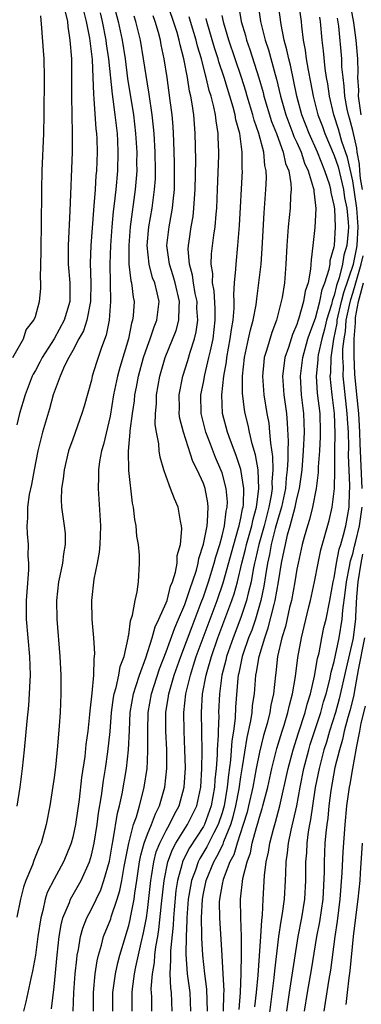
# Model space of a CAD drawing. Units: inches. Extents: x 2502000 to 2505000, y 1485000 to 1488000.
# Drawn here: x 2502745 to 2502782, y 1485146 to 1485251 of the extents above; entities that cross this region are included whole.
import ezdxf

# ---------------------------------------------------------------- set-up
doc = ezdxf.new("R2010")
doc.units = ezdxf.units.IN
doc.header["$MEASUREMENT"] = 0
doc.layers.add('LD25021485_2ft', color=234, linetype='Continuous')

msp = doc.modelspace()

# ---------------------------------------------------------------- linework, layer by layer
at = {"layer": 'LD25021485_2ft'}
for points, elevation in [([(2502753.21, 1485145), (2502753.22, 1485147), (2502753.41, 1485149), (2502753.61, 1485150.39), (2502753.75, 1485151), (2502754.08, 1485152.08), (2502754.31, 1485153), (2502755.08, 1485154.92), (2502755.13, 1485155.13), (2502755.76, 1485157), (2502756.05, 1485157.95), (2502756.25, 1485159), (2502756.51, 1485160.51), (2502757, 1485163), (2502757.52, 1485165), (2502757.82, 1485165.82), (2502758.14, 1485167), (2502758.55, 1485168.55), (2502758.65, 1485169), (2502758.96, 1485171), (2502759, 1485171.78), (2502759.06, 1485173), (2502759.04, 1485175.04), (2502759.09, 1485177), (2502759.43, 1485179), (2502760.31, 1485181.69), (2502761, 1485183.51), (2502761.93, 1485186.07), (2502762.34, 1485187), (2502763, 1485188.57), (2502763.16, 1485189), (2502763.6, 1485190.4), (2502763.83, 1485191), (2502764.25, 1485192.25), (2502764.44, 1485193), (2502764.51, 1485193.49), (2502765.02, 1485195.02), (2502765.39, 1485197), (2502765.45, 1485197.45), (2502765.51, 1485199), (2502765.46, 1485199.46), (2502765.18, 1485201), (2502765, 1485201.52), (2502764.34, 1485203), (2502763.88, 1485203.88), (2502762.87, 1485207), (2502762.47, 1485208.47), (2502762.41, 1485209), (2502762.42, 1485209.58), (2502762.39, 1485211), (2502762.8, 1485213), (2502763.32, 1485214.68), (2502763.57, 1485215.57), (2502764.03, 1485217), (2502764.23, 1485217.77), (2502764.39, 1485219), (2502764.31, 1485220.31), (2502764.32, 1485221), (2502764.13, 1485221.87), (2502763.93, 1485223), (2502763.84, 1485223.84), (2502763.5, 1485225), (2502763.38, 1485226.62), (2502763.39, 1485227), (2502763.46, 1485227.46), (2502763.69, 1485229), (2502763.89, 1485230.11), (2502763.99, 1485231), (2502764.04, 1485232.05), (2502764.12, 1485233), (2502764.17, 1485236.17), (2502764.13, 1485239), (2502764.04, 1485240.04), (2502763.97, 1485241), (2502763.81, 1485242.19), (2502763.65, 1485243), (2502763.52, 1485243.52), (2502763.29, 1485245), (2502762.9, 1485247), (2502762.5, 1485248.5), (2502762.4, 1485249), (2502762.17, 1485249.83), (2502761.8, 1485251), (2502760.43, 1485255)], 7376), ([(2502750.17, 1485252.17), (2502750.43, 1485251), (2502750.47, 1485250.46), (2502750.71, 1485249), (2502750.86, 1485247), (2502750.88, 1485245), (2502750.88, 1485243), (2502750.96, 1485239), (2502750.94, 1485237), (2502750.71, 1485230.71), (2502750.51, 1485227), (2502750.53, 1485225), (2502750.68, 1485223), (2502750.68, 1485221), (2502750.1, 1485219), (2502749.01, 1485217), (2502747.72, 1485215), (2502747.49, 1485214.51), (2502747, 1485213.63), (2502746.76, 1485213.24), (2502746.65, 1485213), (2502745.9, 1485211), (2502745.32, 1485209), (2502745, 1485207.8)], 7388), ([(2502752.15, 1485252.15), (2502752.44, 1485251), (2502752.8, 1485249.2), (2502753.08, 1485246.92), (2502753.17, 1485245), (2502753.22, 1485243.22), (2502753.28, 1485242.72), (2502753.49, 1485239.49), (2502753.55, 1485239), (2502753.58, 1485238.42), (2502753.61, 1485237), (2502753.54, 1485235), (2502753.49, 1485234.51), (2502753.4, 1485233), (2502753.27, 1485231.27), (2502753.22, 1485230.78), (2502752.94, 1485227), (2502752.88, 1485225.12), (2502752.93, 1485223), (2502752.9, 1485221), (2502752.52, 1485219), (2502752.15, 1485217.85), (2502751.66, 1485217), (2502751, 1485215.77), (2502750.57, 1485215), (2502750.13, 1485214.13), (2502749.65, 1485213), (2502748.92, 1485211), (2502748.5, 1485209.5), (2502747.76, 1485207), (2502747.26, 1485205), (2502746.86, 1485203), (2502746.58, 1485201.42), (2502746.35, 1485200.35), (2502746.17, 1485199), (2502746.17, 1485197.83), (2502746.09, 1485197), (2502746.13, 1485196.13), (2502746.22, 1485195), (2502746.21, 1485193.79), (2502746.26, 1485193), (2502746.26, 1485192.26), (2502746.07, 1485189.93), (2502746.03, 1485189), (2502746.03, 1485187), (2502746.18, 1485185), (2502746.37, 1485183), (2502746.44, 1485181), (2502746.4, 1485180.4), (2502746.35, 1485179), (2502746.25, 1485177.75), (2502746.07, 1485176.07), (2502745.81, 1485173), (2502745.59, 1485171), (2502745.33, 1485169), (2502745.02, 1485166.98)], 7386), ([(2502755.35, 1485253), (2502755.88, 1485251), (2502756.31, 1485249), (2502756.61, 1485247), (2502756.88, 1485244.88), (2502757.52, 1485241), (2502757.74, 1485239), (2502757.86, 1485237), (2502757.84, 1485235.84), (2502757.86, 1485235), (2502757.81, 1485234.19), (2502757.7, 1485233), (2502757.17, 1485229), (2502757.01, 1485227), (2502757.02, 1485225), (2502757.23, 1485223.23), (2502757.3, 1485223), (2502757.47, 1485221.47), (2502757.58, 1485221), (2502757.48, 1485219.48), (2502757.42, 1485219), (2502757.31, 1485218.69), (2502756.96, 1485217), (2502756.05, 1485213.95), (2502755.8, 1485213), (2502755.38, 1485211), (2502755, 1485208.74), (2502754.29, 1485205.71), (2502754.08, 1485205), (2502753.87, 1485203.87), (2502753.76, 1485203), (2502753.78, 1485202.22), (2502753.72, 1485201), (2502753.97, 1485197), (2502753.93, 1485195.93), (2502753.92, 1485195), (2502753.84, 1485194.16), (2502753.62, 1485193), (2502753.26, 1485191.26), (2502753, 1485189), (2502753.04, 1485186.96), (2502753.21, 1485185), (2502753.32, 1485183.32), (2502753.31, 1485183), (2502753.25, 1485182.75), (2502753.22, 1485181), (2502753.05, 1485179.05), (2502752.82, 1485177.18), (2502752.8, 1485176.8), (2502752.61, 1485175), (2502752.42, 1485173.58), (2502752.29, 1485172.29), (2502751.96, 1485170.04), (2502751.68, 1485167.68), (2502751.29, 1485165), (2502751, 1485163.66), (2502750.82, 1485163), (2502750.3, 1485161.7), (2502750, 1485161), (2502749, 1485159.16), (2502748.28, 1485157.72), (2502748.06, 1485157), (2502747.79, 1485155.79), (2502747.57, 1485155), (2502747.26, 1485153), (2502747, 1485151.01), (2502746.7, 1485149.3), (2502746.51, 1485148.51), (2502745.98, 1485146.02), (2502745.72, 1485145)], 7382), ([(2502768.75, 1485252.75), (2502769.03, 1485251), (2502769.49, 1485249.49), (2502769.61, 1485249), (2502769.98, 1485247.98), (2502770.95, 1485244.95), (2502771.39, 1485243.39), (2502771.48, 1485243), (2502772.29, 1485240.29), (2502772.81, 1485239), (2502773.38, 1485237.38), (2502773.55, 1485237), (2502773.8, 1485235.8), (2502774.13, 1485235), (2502774.36, 1485233.64), (2502774.38, 1485233), (2502774.32, 1485232.32), (2502774.28, 1485231), (2502774.08, 1485229), (2502773.94, 1485227), (2502773.83, 1485225), (2502773.67, 1485223), (2502773.43, 1485221.43), (2502773.34, 1485221), (2502772.81, 1485219), (2502772.31, 1485217.69), (2502771.76, 1485215.76), (2502771.52, 1485215), (2502771.46, 1485214.54), (2502771.32, 1485213), (2502771.48, 1485211), (2502771.8, 1485209), (2502771.99, 1485207.99), (2502772.09, 1485207), (2502772.17, 1485205.83), (2502772.41, 1485204.41), (2502772.44, 1485203), (2502772.33, 1485201.67), (2502772.35, 1485201), (2502772.25, 1485200.25), (2502772.01, 1485199), (2502771.49, 1485197), (2502770.92, 1485195), (2502770.58, 1485193.42), (2502770.47, 1485193), (2502770.32, 1485192.32), (2502770.1, 1485191), (2502769.78, 1485189.78), (2502769.62, 1485189), (2502769, 1485187.18), (2502768.17, 1485185), (2502767.48, 1485183), (2502767.4, 1485182.6), (2502766.97, 1485181), (2502766.71, 1485179), (2502766.63, 1485177), (2502766.64, 1485176.64), (2502766.57, 1485175), (2502766.58, 1485174.58), (2502766.47, 1485173), (2502766.47, 1485172.47), (2502766.35, 1485171), (2502766.23, 1485169.77), (2502766.19, 1485169), (2502765.84, 1485167), (2502765.12, 1485165), (2502765, 1485164.78), (2502763.51, 1485162.49), (2502762.83, 1485161.17), (2502762.76, 1485161), (2502762.7, 1485160.7), (2502762.22, 1485159), (2502762.06, 1485157.94), (2502761.86, 1485155.86), (2502761.79, 1485155), (2502761.76, 1485154.24), (2502761.46, 1485151.46), (2502761.46, 1485151), (2502761.49, 1485150.51), (2502761.41, 1485149), (2502761.47, 1485147.47), (2502761.54, 1485147), (2502761.62, 1485145)], 7368), ([(2502770.83, 1485253), (2502771.11, 1485251), (2502771.61, 1485249), (2502771.97, 1485247.97), (2502772.67, 1485245.33), (2502772.82, 1485244.82), (2502773.24, 1485243), (2502773.82, 1485241), (2502774.13, 1485240.13), (2502774.59, 1485239), (2502774.69, 1485238.69), (2502775, 1485238.04), (2502775.45, 1485237), (2502775.83, 1485235.83), (2502776.23, 1485235), (2502776.77, 1485233.23), (2502776.81, 1485233), (2502776.81, 1485232.81), (2502777, 1485231.28), (2502777.03, 1485230.97), (2502776.92, 1485228.92), (2502776.73, 1485227), (2502776.54, 1485225.46), (2502776.47, 1485224.47), (2502776.2, 1485223), (2502775.9, 1485222.1), (2502775.73, 1485221), (2502775.23, 1485219.23), (2502775.1, 1485218.9), (2502775, 1485218.56), (2502774.53, 1485217.47), (2502774.1, 1485216.1), (2502773.73, 1485215), (2502773.55, 1485213.55), (2502773.46, 1485213), (2502773.6, 1485211), (2502773.88, 1485209), (2502773.98, 1485207.98), (2502774.07, 1485206.07), (2502774.03, 1485205), (2502774.05, 1485204.05), (2502773.98, 1485203), (2502773.86, 1485202.14), (2502773.78, 1485201), (2502773.35, 1485199), (2502773, 1485197.82), (2502772.7, 1485196.7), (2502772.27, 1485195), (2502772.08, 1485193.92), (2502771.87, 1485193), (2502771.65, 1485191.65), (2502771.48, 1485190.52), (2502771.16, 1485189), (2502770.56, 1485187), (2502770.17, 1485185.83), (2502769.83, 1485185), (2502769.21, 1485183.21), (2502769.15, 1485183), (2502768.78, 1485181.22), (2502768.72, 1485181), (2502768.68, 1485180.68), (2502768.44, 1485177.56), (2502768.39, 1485176.39), (2502768.22, 1485175), (2502768.04, 1485173.96), (2502767.9, 1485171.9), (2502767.67, 1485170.33), (2502767.55, 1485169), (2502767.21, 1485167), (2502767, 1485166.27), (2502766.58, 1485165), (2502766.1, 1485164.1), (2502765.38, 1485162.62), (2502764.62, 1485161.38), (2502764.42, 1485161), (2502764.14, 1485160.13), (2502763.71, 1485159), (2502763.6, 1485158.4), (2502763.38, 1485157), (2502763.22, 1485155), (2502763.23, 1485154.77), (2502763.14, 1485153), (2502763.12, 1485151.12), (2502763.27, 1485149), (2502763.53, 1485147), (2502763.61, 1485145)], 7366), ([(2502765.42, 1485145), (2502765.36, 1485147.36), (2502765.15, 1485149), (2502764.93, 1485151), (2502764.82, 1485152.82), (2502764.83, 1485153.17), (2502764.79, 1485155), (2502764.89, 1485157), (2502765, 1485157.6), (2502765.3, 1485159), (2502766.11, 1485161), (2502766.44, 1485161.56), (2502767.1, 1485162.9), (2502767.19, 1485163.19), (2502767.92, 1485165), (2502768.17, 1485165.83), (2502768.46, 1485167), (2502768.81, 1485168.81), (2502769, 1485170.11), (2502769.19, 1485171.19), (2502769.69, 1485174.31), (2502770.09, 1485176.09), (2502770.22, 1485177), (2502770.27, 1485177.73), (2502770.47, 1485179), (2502770.63, 1485181), (2502770.7, 1485181.3), (2502770.96, 1485183), (2502771.56, 1485185), (2502771.95, 1485186.05), (2502772.58, 1485188.58), (2502772.7, 1485189), (2502773.04, 1485191), (2502773.36, 1485193), (2502773.66, 1485194.34), (2502773.78, 1485195), (2502774.02, 1485196.02), (2502774.3, 1485197), (2502774.82, 1485199), (2502775, 1485199.89), (2502775.28, 1485201), (2502775.51, 1485202.49), (2502775.57, 1485203), (2502775.72, 1485205), (2502775.81, 1485207), (2502775.75, 1485209), (2502775.5, 1485211), (2502775.38, 1485213), (2502775.63, 1485215), (2502776.19, 1485217), (2502776.38, 1485217.62), (2502777, 1485219.22), (2502777.48, 1485221), (2502777.72, 1485222.28), (2502778.01, 1485223), (2502778.48, 1485224.48), (2502778.56, 1485225), (2502778.59, 1485225.41), (2502779, 1485226.88), (2502779.02, 1485227), (2502779.14, 1485229), (2502779.06, 1485230.94), (2502779, 1485231.34), (2502778.68, 1485232.68), (2502778.65, 1485233), (2502778.52, 1485233.48), (2502778.02, 1485235), (2502777.22, 1485237), (2502776.32, 1485239), (2502775.54, 1485241), (2502774.99, 1485243), (2502774.31, 1485246.31), (2502774.13, 1485247), (2502773.95, 1485247.95), (2502773.66, 1485249), (2502773.34, 1485250.66), (2502773.02, 1485253)], 7364), ([(2502775.17, 1485253), (2502775.45, 1485251), (2502775.49, 1485250.51), (2502775.69, 1485249), (2502775.91, 1485247.91), (2502776.02, 1485247), (2502776.21, 1485245.79), (2502776.48, 1485244.48), (2502776.74, 1485243), (2502777.26, 1485241), (2502777.75, 1485239.75), (2502778.01, 1485239), (2502779, 1485236.66), (2502779.42, 1485235.42), (2502779.99, 1485233), (2502780.11, 1485232.11), (2502780.35, 1485231), (2502780.51, 1485229.49), (2502780.53, 1485229), (2502780.5, 1485228.5), (2502780.37, 1485227), (2502780.04, 1485225.96), (2502779.91, 1485225), (2502779.55, 1485223.55), (2502779.26, 1485222.74), (2502779, 1485221.65), (2502778.81, 1485221.19), (2502778.7, 1485220.7), (2502778.18, 1485219), (2502777.96, 1485218.04), (2502777.67, 1485217), (2502777.3, 1485215.3), (2502777.25, 1485215), (2502777.25, 1485214.75), (2502777.07, 1485213), (2502777.19, 1485211.19), (2502777.45, 1485209), (2502777.51, 1485207), (2502777.5, 1485206.5), (2502777.42, 1485205), (2502777.3, 1485203.3), (2502777.29, 1485202.71), (2502777.07, 1485201), (2502776.68, 1485199), (2502776.35, 1485197.65), (2502776.14, 1485197), (2502775.79, 1485195.79), (2502775.59, 1485195), (2502775.13, 1485193), (2502775, 1485192.35), (2502774.79, 1485191), (2502774.43, 1485189), (2502774.23, 1485188.23), (2502773.79, 1485186.21), (2502773.41, 1485185), (2502772.95, 1485183), (2502772.76, 1485181.24), (2502772.71, 1485181), (2502772.5, 1485179), (2502772.22, 1485177.78), (2502772.11, 1485177), (2502771.81, 1485175.81), (2502771.45, 1485174.55), (2502771, 1485172.75), (2502770.65, 1485171), (2502770.28, 1485169), (2502769.83, 1485167), (2502769.67, 1485166.33), (2502769.26, 1485165), (2502768.6, 1485163), (2502768.24, 1485161.76), (2502767.83, 1485161), (2502767.11, 1485159.11), (2502767, 1485158.6), (2502766.72, 1485157), (2502766.7, 1485156.7), (2502766.71, 1485155), (2502766.97, 1485150.97), (2502767.09, 1485149), (2502767.18, 1485147.18), (2502767.16, 1485146.84), (2502767.12, 1485145)], 7362), ([(2502781.91, 1485241), (2502781.62, 1485243), (2502781.63, 1485243.63), (2502781.55, 1485245), (2502781.58, 1485245.58), (2502781.54, 1485247), (2502781.37, 1485249), (2502781.1, 1485250.9), (2502780.73, 1485253)], 7356), ([(2502744.6, 1485215), (2502745.72, 1485217), (2502746.02, 1485217.98), (2502746.84, 1485219), (2502747, 1485219.41), (2502747.46, 1485221), (2502747.59, 1485222.41), (2502747.59, 1485223), (2502747.54, 1485223.54), (2502747.64, 1485226.36), (2502747.63, 1485227), (2502747.67, 1485229), (2502747.69, 1485233), (2502747.74, 1485235), (2502747.92, 1485239), (2502747.96, 1485241), (2502747.98, 1485245), (2502747.94, 1485247), (2502747.89, 1485247.89), (2502747.71, 1485250.29), (2502747.59, 1485251.59)], 7390), ([(2502753.93, 1485251.93), (2502754.16, 1485251), (2502754.56, 1485249), (2502754.6, 1485248.6), (2502754.85, 1485247), (2502755.22, 1485243.22), (2502755.31, 1485242.69), (2502755.52, 1485241), (2502755.75, 1485239), (2502755.79, 1485238.21), (2502755.84, 1485237), (2502755.79, 1485235), (2502755.61, 1485233), (2502755.45, 1485231.45), (2502755.35, 1485230.65), (2502755.2, 1485229), (2502755.04, 1485227), (2502754.96, 1485225), (2502755.05, 1485221), (2502754.89, 1485219), (2502754.58, 1485217.42), (2502754.07, 1485216.07), (2502753.54, 1485214.46), (2502753.09, 1485213), (2502753, 1485212.6), (2502752.21, 1485209.79), (2502751.97, 1485209), (2502751, 1485206.28), (2502750.56, 1485205), (2502750.07, 1485203), (2502749.97, 1485202.03), (2502749.79, 1485201), (2502749.76, 1485199.76), (2502749.81, 1485199), (2502750.1, 1485197), (2502750.18, 1485196.18), (2502750.2, 1485195), (2502750.01, 1485193.99), (2502749.91, 1485193), (2502749.63, 1485191.63), (2502749.49, 1485191), (2502749.26, 1485189), (2502749.29, 1485187), (2502749.62, 1485183), (2502749.73, 1485181), (2502749.73, 1485179), (2502749.65, 1485177), (2502749.56, 1485175.56), (2502749.38, 1485173.38), (2502749.14, 1485171.14), (2502749, 1485170.05), (2502748.55, 1485167), (2502748.17, 1485165), (2502747.61, 1485163), (2502747.42, 1485162.58), (2502746.84, 1485161.16), (2502746.68, 1485160.68), (2502745.98, 1485159), (2502745.72, 1485158.28), (2502745.4, 1485157), (2502745, 1485155.09)], 7384), ([(2502748.73, 1485145.27), (2502749, 1485147.61), (2502749.33, 1485151), (2502749.56, 1485153), (2502749.75, 1485154.25), (2502749.96, 1485155), (2502750.65, 1485156.65), (2502750.77, 1485157), (2502751.89, 1485159), (2502752.79, 1485161), (2502753, 1485161.71), (2502753.29, 1485163), (2502753.62, 1485165), (2502753.78, 1485166.22), (2502754.09, 1485168.09), (2502754.3, 1485169.7), (2502754.53, 1485171), (2502754.78, 1485172.78), (2502755, 1485174.98), (2502755.16, 1485177), (2502755.38, 1485178.62), (2502755.45, 1485179), (2502755.66, 1485179.66), (2502755.95, 1485181), (2502756.09, 1485181.91), (2502756.52, 1485183), (2502756.95, 1485184.95), (2502756.95, 1485185.05), (2502757, 1485185.32), (2502757.18, 1485186.82), (2502757.41, 1485187.41), (2502757.68, 1485189), (2502757.91, 1485189.91), (2502758.04, 1485191), (2502758.15, 1485193), (2502758.14, 1485193.86), (2502758.04, 1485195), (2502757.88, 1485195.88), (2502757.78, 1485197), (2502757.65, 1485197.65), (2502757.5, 1485199), (2502757.41, 1485199.41), (2502757, 1485202.91), (2502756.97, 1485204.97), (2502757.17, 1485207), (2502757.17, 1485207.17), (2502757.41, 1485209), (2502757.62, 1485210.38), (2502757.67, 1485211), (2502757.82, 1485211.82), (2502758.06, 1485213), (2502758.6, 1485215), (2502759, 1485216.22), (2502759.29, 1485217), (2502759.72, 1485218.28), (2502760.02, 1485219), (2502760.26, 1485221), (2502760.06, 1485221.94), (2502759.78, 1485223), (2502759.56, 1485223.56), (2502759.18, 1485225), (2502758.99, 1485227), (2502759.17, 1485229), (2502759.51, 1485231), (2502759.77, 1485233), (2502759.85, 1485234.15), (2502759.86, 1485235), (2502759.82, 1485237), (2502759.71, 1485239), (2502759.66, 1485239.66), (2502759.52, 1485241), (2502759.2, 1485243.2), (2502759, 1485244.32), (2502758.6, 1485247), (2502758.26, 1485249), (2502757.77, 1485251), (2502757.58, 1485251.58)], 7380), ([(2502751.06, 1485145), (2502751.13, 1485147), (2502751.28, 1485149), (2502751.43, 1485150.57), (2502751.49, 1485151), (2502751.63, 1485151.63), (2502751.83, 1485153), (2502752.08, 1485153.92), (2502752.52, 1485155), (2502753, 1485155.92), (2502754, 1485158), (2502754.35, 1485159), (2502754.93, 1485161.07), (2502755.22, 1485162.78), (2502755.35, 1485163.35), (2502755.8, 1485166.2), (2502756.02, 1485167), (2502756.29, 1485168.29), (2502756.76, 1485171), (2502756.99, 1485173.01), (2502757.07, 1485175.07), (2502757.16, 1485177), (2502757.51, 1485179), (2502757.77, 1485179.77), (2502758.15, 1485181), (2502758.84, 1485182.84), (2502759.51, 1485185), (2502759.82, 1485186.18), (2502760.23, 1485187), (2502761, 1485188.73), (2502761.1, 1485189), (2502761.48, 1485190.52), (2502761.69, 1485191), (2502762.01, 1485192.01), (2502762.18, 1485193), (2502762.2, 1485193.8), (2502762.53, 1485195), (2502762.68, 1485196.68), (2502762.64, 1485197), (2502762.53, 1485197.47), (2502762.28, 1485199), (2502761.89, 1485199.89), (2502761.49, 1485201), (2502761, 1485202.28), (2502760.76, 1485203), (2502760.35, 1485204.35), (2502760.26, 1485205), (2502760.22, 1485205.78), (2502759.96, 1485207), (2502759.83, 1485207.83), (2502759.86, 1485209), (2502759.96, 1485210.04), (2502759.98, 1485211), (2502760.34, 1485213), (2502760.91, 1485215), (2502762.08, 1485217.92), (2502762.37, 1485219), (2502762.39, 1485220.39), (2502762.45, 1485221), (2502761.97, 1485223), (2502761.77, 1485223.77), (2502761.35, 1485225), (2502761.09, 1485227), (2502761.32, 1485229), (2502761.59, 1485230.41), (2502761.69, 1485231), (2502761.75, 1485231.75), (2502761.89, 1485233), (2502761.92, 1485234.08), (2502761.91, 1485235.91), (2502761.88, 1485237), (2502761.82, 1485238.18), (2502761.8, 1485239), (2502761.75, 1485239.75), (2502761.64, 1485241), (2502761.45, 1485242.55), (2502761.11, 1485245), (2502760.8, 1485247), (2502760.48, 1485248.48), (2502760.39, 1485249), (2502760.18, 1485249.82), (2502759.83, 1485251), (2502759.6, 1485251.6)], 7378), ([(2502755.29, 1485145), (2502755.31, 1485147), (2502755.57, 1485149), (2502755.82, 1485150.18), (2502756.04, 1485151), (2502756.64, 1485153), (2502756.74, 1485153.26), (2502757, 1485154.18), (2502757.16, 1485154.84), (2502757.22, 1485155.22), (2502757.57, 1485157), (2502757.65, 1485157.65), (2502757.87, 1485159), (2502758.17, 1485161), (2502758.29, 1485161.71), (2502758.65, 1485163), (2502759, 1485163.98), (2502759.43, 1485165), (2502759.85, 1485166.15), (2502760.29, 1485167), (2502760.87, 1485169), (2502761.07, 1485171), (2502761.07, 1485173), (2502760.99, 1485175), (2502760.99, 1485177), (2502761.26, 1485178.74), (2502761.29, 1485179), (2502761.87, 1485181), (2502762.57, 1485183), (2502763.78, 1485186.22), (2502764.77, 1485188.77), (2502765, 1485189.38), (2502765.56, 1485191), (2502766.16, 1485193), (2502766.32, 1485193.68), (2502766.75, 1485195), (2502767, 1485195.91), (2502767.27, 1485197), (2502767.45, 1485198.55), (2502767.56, 1485199), (2502767.57, 1485199.57), (2502767.44, 1485201), (2502767, 1485202.65), (2502766.88, 1485203), (2502766.31, 1485204.31), (2502765.74, 1485205.74), (2502765.27, 1485207), (2502764.76, 1485209), (2502764.73, 1485211), (2502765, 1485212.33), (2502765.15, 1485213.15), (2502765.59, 1485215), (2502765.74, 1485215.74), (2502766.03, 1485217), (2502766.27, 1485219), (2502766.25, 1485220.25), (2502766.14, 1485222.14), (2502765.97, 1485223), (2502765.99, 1485223.99), (2502765.84, 1485225), (2502765.88, 1485226.12), (2502766.11, 1485228.11), (2502766.24, 1485229), (2502766.35, 1485230.35), (2502766.43, 1485231), (2502766.52, 1485233), (2502766.65, 1485236.65), (2502766.66, 1485237), (2502766.59, 1485238.59), (2502766.59, 1485239), (2502766.35, 1485240.35), (2502766.29, 1485241), (2502766.13, 1485241.87), (2502765.83, 1485243), (2502765.62, 1485243.62), (2502765.31, 1485245), (2502765.23, 1485245.23), (2502764.78, 1485247), (2502764.36, 1485248.36), (2502764.22, 1485249), (2502763.62, 1485251), (2502763.49, 1485251.49)], 7374), ([(2502757.36, 1485145), (2502757.37, 1485147), (2502757.4, 1485147.4), (2502757.61, 1485149), (2502757.75, 1485149.75), (2502758.34, 1485152.34), (2502758.6, 1485153.4), (2502758.89, 1485155), (2502759, 1485155.81), (2502759.36, 1485159), (2502759.45, 1485159.45), (2502759.68, 1485161), (2502759.94, 1485162.06), (2502760.32, 1485163), (2502761, 1485164.37), (2502761.37, 1485165), (2502761.9, 1485166.1), (2502762.4, 1485167), (2502762.95, 1485169), (2502763.07, 1485171.07), (2502763.02, 1485173), (2502762.92, 1485175), (2502762.89, 1485177), (2502763.11, 1485179), (2502763.14, 1485179.14), (2502763.6, 1485181), (2502763.95, 1485182.05), (2502764.24, 1485183), (2502764.96, 1485185), (2502766.46, 1485189), (2502767.11, 1485190.89), (2502768.24, 1485195), (2502768.77, 1485196.77), (2502768.83, 1485197), (2502768.85, 1485197.15), (2502769, 1485197.79), (2502769.19, 1485198.81), (2502769.24, 1485199), (2502769.28, 1485199.28), (2502769.32, 1485201), (2502769.01, 1485203.01), (2502768.52, 1485204.52), (2502767.89, 1485206.11), (2502767.57, 1485207), (2502767.05, 1485209), (2502766.96, 1485211), (2502767.18, 1485213), (2502767.46, 1485214.54), (2502767.5, 1485215), (2502767.88, 1485217), (2502768, 1485218), (2502768.18, 1485219), (2502768.3, 1485220.3), (2502768.29, 1485221), (2502768.24, 1485221.76), (2502768.34, 1485223), (2502768.48, 1485224.48), (2502768.49, 1485225), (2502768.7, 1485227), (2502768.86, 1485229.14), (2502769.17, 1485235), (2502769.15, 1485235.15), (2502769.16, 1485237), (2502768.89, 1485239), (2502768.47, 1485240.47), (2502768.39, 1485241), (2502768.18, 1485241.82), (2502767.21, 1485245), (2502766.66, 1485246.66), (2502766.57, 1485247), (2502766.19, 1485248.19), (2502765.37, 1485251), (2502765.31, 1485251.31)], 7372), ([(2502759.48, 1485145), (2502759.46, 1485146.54), (2502759.42, 1485147.42), (2502759.53, 1485149), (2502759.76, 1485150.24), (2502759.8, 1485151), (2502759.9, 1485151.9), (2502760.11, 1485153), (2502760.23, 1485153.77), (2502760.5, 1485156.5), (2502760.78, 1485159), (2502761.19, 1485161), (2502761.68, 1485162.32), (2502762.06, 1485163), (2502763.31, 1485165), (2502763.87, 1485166.13), (2502764.28, 1485167), (2502764.73, 1485169), (2502764.84, 1485171), (2502764.86, 1485172.86), (2502764.79, 1485177), (2502764.91, 1485179), (2502765.29, 1485181), (2502765.39, 1485181.39), (2502765.86, 1485183), (2502766.55, 1485185), (2502767.31, 1485187), (2502768.05, 1485189), (2502768.29, 1485189.71), (2502768.65, 1485191), (2502769.12, 1485193), (2502769.51, 1485194.49), (2502769.61, 1485195), (2502770.18, 1485197), (2502770.31, 1485197.69), (2502770.68, 1485199), (2502770.94, 1485200.94), (2502770.86, 1485203), (2502770.59, 1485204.59), (2502770.22, 1485205.78), (2502769.93, 1485207), (2502769.78, 1485207.78), (2502769.47, 1485209), (2502769.4, 1485209.4), (2502769.19, 1485211.19), (2502769.18, 1485213), (2502769.39, 1485215), (2502769.84, 1485217), (2502770.03, 1485217.97), (2502770.33, 1485219), (2502770.64, 1485220.64), (2502770.71, 1485221.29), (2502770.95, 1485223), (2502771.17, 1485225), (2502771.3, 1485226.7), (2502771.5, 1485230.5), (2502771.7, 1485233), (2502771.76, 1485234.25), (2502771.73, 1485235), (2502771.58, 1485235.58), (2502771.47, 1485237), (2502770.94, 1485239), (2502770.42, 1485240.42), (2502770.28, 1485241), (2502769.68, 1485243), (2502769.54, 1485243.54), (2502769.08, 1485245), (2502767.73, 1485249), (2502767.19, 1485250.81), (2502767, 1485251.65)], 7370), ([(2502768.81, 1485145.19), (2502768.97, 1485147), (2502769.05, 1485149.05), (2502769.08, 1485151.08), (2502769.08, 1485153), (2502769, 1485155), (2502768.96, 1485157), (2502769.22, 1485159.21), (2502769.67, 1485161), (2502770.04, 1485161.96), (2502770.23, 1485163), (2502770.68, 1485164.68), (2502770.84, 1485165.16), (2502771, 1485165.8), (2502771.29, 1485166.71), (2502771.37, 1485167), (2502771.89, 1485169), (2502772.34, 1485171), (2502772.87, 1485173.13), (2502773.43, 1485175), (2502773.64, 1485175.64), (2502774.04, 1485177), (2502774.21, 1485177.79), (2502774.55, 1485179), (2502774.86, 1485180.86), (2502775.11, 1485182.89), (2502775.49, 1485185), (2502775.8, 1485186.2), (2502776.3, 1485188.3), (2502776.48, 1485189), (2502776.9, 1485191), (2502777.29, 1485193), (2502777.58, 1485194.42), (2502778.46, 1485197.54), (2502778.79, 1485199), (2502779.02, 1485201), (2502779.06, 1485202.94), (2502779.07, 1485205), (2502779.1, 1485206.9), (2502779.03, 1485209), (2502778.78, 1485211), (2502778.59, 1485213), (2502778.63, 1485213.37), (2502778.67, 1485215), (2502778.96, 1485216.96), (2502779.31, 1485218.69), (2502779.33, 1485219), (2502779.78, 1485221), (2502780.02, 1485221.98), (2502781.06, 1485225), (2502781.38, 1485226.62), (2502781.47, 1485227), (2502781.59, 1485229), (2502781.43, 1485231), (2502781, 1485233.94), (2502780.43, 1485236.43), (2502779.84, 1485238.16), (2502779.48, 1485239.48), (2502778.97, 1485241), (2502778.49, 1485243), (2502778.31, 1485244.31), (2502778.18, 1485245), (2502778.04, 1485245.96), (2502777.85, 1485247.85), (2502777.7, 1485249), (2502777.53, 1485251), (2502777.45, 1485251.45)], 7360), ([(2502782.02, 1485233), (2502781.83, 1485234.17), (2502781.75, 1485235), (2502781.73, 1485235.73), (2502781.47, 1485237), (2502781.44, 1485237.44), (2502781, 1485239.31), (2502780.65, 1485240.65), (2502780.54, 1485241), (2502780.41, 1485241.59), (2502780.15, 1485243), (2502780.08, 1485244.08), (2502779.95, 1485245), (2502779.84, 1485246.15), (2502779.82, 1485247), (2502779.5, 1485250.5), (2502779.35, 1485251.35)], 7358), ([(2502770.51, 1485145.49), (2502770.69, 1485147), (2502770.86, 1485148.86), (2502771.15, 1485153), (2502771.24, 1485154.76), (2502771.31, 1485155.31), (2502771.39, 1485157), (2502771.54, 1485159.54), (2502771.72, 1485161), (2502771.96, 1485162.04), (2502772.1, 1485163), (2502772.49, 1485164.49), (2502772.73, 1485165.27), (2502773.2, 1485167), (2502774.08, 1485171), (2502774.61, 1485173), (2502775.18, 1485174.82), (2502775.89, 1485177), (2502776.1, 1485177.9), (2502776.45, 1485179), (2502776.89, 1485180.89), (2502777.22, 1485182.78), (2502777.38, 1485183.38), (2502777.68, 1485185), (2502777.91, 1485186.09), (2502778.13, 1485187), (2502778.54, 1485189), (2502778.91, 1485191), (2502779, 1485191.43), (2502779.25, 1485193), (2502779.52, 1485194.48), (2502779.7, 1485195), (2502780.01, 1485196.01), (2502780.25, 1485197), (2502780.61, 1485199), (2502780.65, 1485200.65), (2502780.68, 1485201), (2502780.69, 1485201.31), (2502780.55, 1485204.55), (2502780.56, 1485205.44), (2502780.52, 1485207), (2502780.43, 1485208.43), (2502780.41, 1485209), (2502780.06, 1485212.06), (2502779.98, 1485213), (2502780, 1485214), (2502779.94, 1485215), (2502779.94, 1485215.94), (2502780.06, 1485217), (2502780.22, 1485217.78), (2502780.3, 1485219), (2502780.63, 1485220.63), (2502780.77, 1485221.23), (2502781, 1485221.89), (2502781.31, 1485223), (2502781.91, 1485225), (2502782.09, 1485225.91)], 7358), ([(2502782, 1485201), (2502781.79, 1485205.79), (2502781.76, 1485207), (2502781.71, 1485207.71), (2502781.64, 1485209), (2502781.4, 1485211.4), (2502781.23, 1485213.23), (2502781.14, 1485215.14), (2502781.14, 1485217), (2502781.27, 1485218.73), (2502781.27, 1485219), (2502781.3, 1485219.3), (2502781.6, 1485221), (2502781.81, 1485221.81), (2502782.15, 1485223)], 7356), ([(2502772.01, 1485144.01), (2502772.59, 1485148.59), (2502772.65, 1485149.35), (2502773.09, 1485153), (2502773.33, 1485154.67), (2502773.48, 1485155.48), (2502773.68, 1485157), (2502773.8, 1485159), (2502773.81, 1485159.81), (2502773.87, 1485161), (2502774.02, 1485161.98), (2502774.1, 1485163), (2502774.38, 1485164.38), (2502774.99, 1485167), (2502775.37, 1485169), (2502775.77, 1485171), (2502776.28, 1485173), (2502776.44, 1485173.56), (2502777.57, 1485177), (2502777.87, 1485178.13), (2502778.13, 1485179), (2502778.53, 1485180.53), (2502778.69, 1485181.31), (2502779, 1485182.47), (2502779.53, 1485185), (2502779.87, 1485187), (2502779.94, 1485187.94), (2502780.19, 1485189.81), (2502780.31, 1485191), (2502780.64, 1485192.64), (2502780.75, 1485193.25), (2502781, 1485194), (2502781.18, 1485194.82), (2502781.34, 1485195.34), (2502781.73, 1485197), (2502781.99, 1485199)], 7356), ([(2502782.05, 1485193.95), (2502781.84, 1485193), (2502781.52, 1485191), (2502781.4, 1485189.4), (2502781.29, 1485187.29), (2502781.29, 1485187), (2502781.26, 1485186.74), (2502781.04, 1485185), (2502781, 1485184.82), (2502780.27, 1485181.73), (2502779.54, 1485178.46), (2502779.14, 1485177), (2502778.51, 1485175), (2502778.17, 1485173.83), (2502777.9, 1485173), (2502777.39, 1485171), (2502776.98, 1485168.98), (2502776.67, 1485167), (2502776.47, 1485165.53), (2502776.35, 1485165), (2502776.21, 1485164.21), (2502776.07, 1485163), (2502776.03, 1485161.98), (2502775.94, 1485161), (2502775.93, 1485159), (2502775.83, 1485157), (2502775.5, 1485155), (2502775.1, 1485153), (2502774.4, 1485148.4), (2502774.17, 1485147), (2502773.89, 1485145)], 7354), ([(2502782.26, 1485185), (2502781.58, 1485181.58), (2502781.13, 1485179.13), (2502781.1, 1485178.9), (2502780.71, 1485177.29), (2502780.47, 1485176.47), (2502780.09, 1485175), (2502779.91, 1485174.09), (2502779.56, 1485173), (2502779.09, 1485171.09), (2502778.64, 1485168.64), (2502778.42, 1485167), (2502778.31, 1485165.69), (2502778.2, 1485165), (2502778.1, 1485164.1), (2502778.02, 1485163), (2502777.92, 1485161), (2502777.92, 1485159.92), (2502777.78, 1485157), (2502777.43, 1485154.57), (2502777.12, 1485153), (2502776.55, 1485149.45), (2502776.12, 1485147), (2502775.8, 1485145)], 7352), ([(2502782.31, 1485177.68), (2502781.86, 1485175.86), (2502781.72, 1485175), (2502781.38, 1485173.38), (2502781.33, 1485173), (2502780.96, 1485171), (2502780.69, 1485169.31), (2502780.62, 1485169), (2502780.34, 1485167), (2502780.14, 1485165), (2502779.92, 1485162.08), (2502779.82, 1485159.82), (2502779.62, 1485157), (2502779.33, 1485154.67), (2502779.07, 1485153), (2502778.6, 1485149.4), (2502778.44, 1485148.44), (2502778.05, 1485145.95), (2502777.89, 1485145)], 7350), ([(2502782.01, 1485163), (2502781.78, 1485159.78), (2502781.74, 1485159), (2502781.55, 1485157), (2502781.33, 1485155.33), (2502781.05, 1485153), (2502780.68, 1485149.32), (2502780.57, 1485148.57), (2502780.38, 1485147), (2502780.26, 1485145.74)], 7348)]:
    msp.add_lwpolyline(points, dxfattribs=dict(at, elevation=elevation))

doc.saveas('drawing.dxf')
